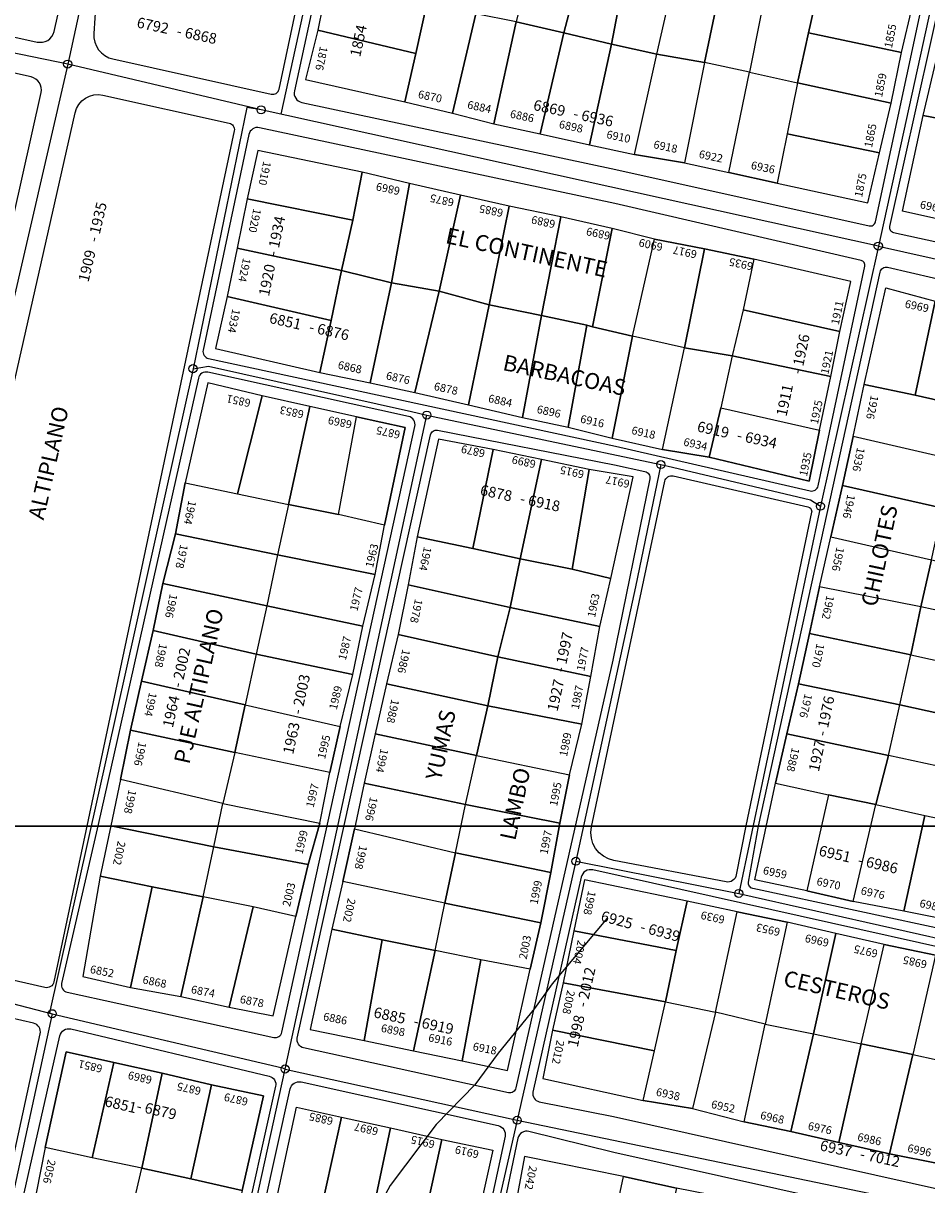
# Model space of a CAD drawing. Extents: x 351700 to 361600, y 6290704 to 6299098.
# Drawn here: x 354788 to 354959, y 6294932 to 6295151 of the extents above; entities that cross this region are included whole.
import ezdxf

# ---------------------------------------------------------------- set-up
doc = ezdxf.new("R2010")
doc.units = 0
doc.header["$MEASUREMENT"] = 0
doc.layers.get('0').update_dxf_attribs({"linetype": 'CONTINUOUS'})
for name, color, linetype in [('1010', 7, 'CONTINUOUS'), ('1400', 7, 'CONTINUOUS'), ('1500', 7, 'CONTINUOUS'), ('2000', 7, 'CONTINUOUS'), ('2510', 7, 'CONTINUOUS'), ('LIMITE_PREDIAL', 7, 'CONTINUOUS')]:
    doc.layers.add(name, color=color, linetype=linetype)

msp = doc.modelspace()

# ---------------------------------------------------------------- linework, layer by layer
at = {"color": 3}
for points in [[(354400, 6295000), (355300, 6295000), (355300, 6295600), (354400, 6295600), (354400, 6295000)], [(354400, 6294400), (355300, 6294400), (355300, 6295000), (354400, 6295000), (354400, 6294400)]]:
    msp.add_lwpolyline(points, dxfattribs=at)
at = {"color": 10}
for points in [[(354807.25, 6295191.68), (354796.77, 6295143.58)], [(354847.55, 6295182.7), (354836.94, 6295134.14), (354833.23, 6295134.96)], [(354796.77, 6295143.58), (354675.18, 6295168.64)], [(354960.04, 6295156.85), (354949.57, 6295109.29)], [(354796.77, 6295143.58), (354785.49, 6295094.55)], [(354833.23, 6295134.96), (354796.77, 6295143.58)], [(354833.23, 6295134.96), (354830.51, 6295135.41), (354820.4, 6295086.2)], [(354949.57, 6295109.29), (354833.23, 6295134.96)], [(354949.57, 6295109.29), (354938.66, 6295060.29)], [(354949.57, 6295109.29), (354994.25, 6295099.31)], [(354820.4, 6295086.2), (354793.32, 6294964.82), (354793.86, 6294964.68)], [(354820.4, 6295086.2), (354823.3, 6295086.68), (354861.57, 6295078.15), (354864.47, 6295077.46)], [(354837.75, 6294954.26), (354864.47, 6295077.46)], [(354864.47, 6295077.46), (354908.58, 6295068.14)], [(354908.58, 6295068.14), (354903.77, 6295045.11), (354892.57, 6294993.4)], [(354908.58, 6295068.14), (354910.74, 6295067.63), (354936.79, 6295061.48), (354938.66, 6295060.29)], [(354938.66, 6295060.29), (354923.27, 6294987.33)], [(354757.61, 6295005.29), (354750.42, 6295000.65), (354769.41, 6294970.99), (354793.86, 6294964.68)], [(354892.57, 6294993.4), (354881.51, 6294944.6)], [(354892.57, 6294993.4), (354923.27, 6294987.33)], [(354923.27, 6294987.33), (354966.83, 6294977.53)], [(354793.86, 6294964.68), (354772.37, 6294866.1)], [(354793.86, 6294964.68), (354837.23, 6294954.51), (354837.75, 6294954.26)], [(354816.31, 6294856.62), (354837.75, 6294954.26)], [(354837.75, 6294954.26), (354881.51, 6294944.6)], [(354881.51, 6294944.6), (354870.85, 6294897.96)], [(354881.51, 6294944.6), (355004.06, 6294919.22)]]:
    msp.add_lwpolyline(points, dxfattribs=at)
at = {"color": 1}
msp.add_lwpolyline([(354898.47, 6294982.68), (354888.08, 6294970.3), (354884.77, 6294965.66), (354877.91, 6294957.26), (354873.49, 6294951.3), (354866.2, 6294943.78), (354857.58, 6294932.29), (354852.93, 6294923.67), (354848.29, 6294917.93), (354846.96, 6294911.3), (354842.31, 6294904.89), (354835.24, 6294896.49), (354829.05, 6294888.98), (354822.64, 6294879.69), (354818.21, 6294866.21), (354812.67, 6294853.39), (354803.16, 6294840.13), (354793.22, 6294828.64), (354785.47, 6294813.83), (354780.16, 6294806.09), (354770.21, 6294787.97), (354767.33, 6294782), (354762.02, 6294766.75)], dxfattribs=at)
at = {"layer": '1400', "color": 2}
for points in [[(354845.8, 6295159.35), (354843.9, 6295149.95), (354841.6, 6295140.65), (354860.3, 6295136.45), (354869.3, 6295134.35), (354877.1, 6295132.35), (354885.8, 6295130.45), (354895.1, 6295128.35), (354903.6, 6295126.55)], [(354903.6, 6295126.55), (354913, 6295124.95), (354921.4, 6295123.15), (354930.5, 6295121.15), (354947.6, 6295117.45), (354949.8, 6295126.85), (354952, 6295136.25), (354953.9, 6295145.75), (354956, 6295154.55)], [(354963.4, 6295113.8), (354954.1, 6295115.9), (354958, 6295133.9), (354960.4, 6295144)], [(354907.4, 6295110.6), (354899.4, 6295112.6), (354889.7, 6295114.8), (354880, 6295116.8), (354870.8, 6295118.9), (354861.2, 6295121.1), (354852.3, 6295123.2), (354832.6, 6295127.3), (354830.6, 6295118.2), (354828.7, 6295108.9), (354826.8, 6295099.8), (354824.6, 6295090), (354844.3, 6295085.5), (354853.8, 6295083.5), (354862.2, 6295081.7), (354872.3, 6295079.4), (354882.5, 6295077), (354891.1, 6295075.2), (354899.4, 6295073.1), (354908.9, 6295071), (354917.7, 6295069.5), (354936.5, 6295065), (354938.5, 6295074.6), (354940.6, 6295084.7), (354942.3, 6295093.2), (354944.4, 6295102.6), (354926.1, 6295106.8), (354916.8, 6295108.8), (354907.4, 6295110.6)], [(354930.2, 6295008.1), (354932.3, 6295017.4), (354934.5, 6295026.8), (354936.6, 6295036.3), (354938.5, 6295045.1), (354940.6, 6295054.5), (354942.8, 6295064.2), (354944.8, 6295073.4), (354946.9, 6295083.2), (354951, 6295101.4), (354960.3, 6295098.9)], [(354835.5, 6294964.3), (354839.8, 6294983), (354842.1, 6294992.8), (354844.3, 6295000.6), (354846.2, 6295010.1), (354848.1, 6295018.8), (354850.5, 6295028.6), (354852.4, 6295037.7), (354854.7, 6295047.4), (354856.5, 6295056.7), (354860.4, 6295075.1), (354851.2, 6295077.1), (354842.4, 6295079.1), (354833.4, 6295081.1), (354823.2, 6295083.5), (354818.9, 6295064.7), (354817.1, 6295055.1), (354814.7, 6295045.7), (354812.9, 6295036.9), (354810.7, 6295027.3), (354808.6, 6295018.1), (354806.7, 6295008.8), (354804.9, 6295000.1), (354802.9, 6294990.6), (354799.6, 6294971.7), (354808.6, 6294969.6), (354818.1, 6294967.9), (354827.2, 6294965.9), (354835.5, 6294964.3)], [(354879.65, 6294954), (354883.95, 6294973.1), (354885.95, 6294981.8), (354887.85, 6294991.3), (354889.55, 6295000.6), (354891.35, 6295009.7), (354893.65, 6295019.2), (354895.35, 6295028.2), (354897.05, 6295037.6), (354899.15, 6295046.7), (354903.35, 6295065.8), (354895.05, 6295067.2), (354886.05, 6295069.1), (354876.95, 6295071), (354866.65, 6295072.9), (354862.65, 6295054.5), (354860.95, 6295045.5), (354859.05, 6295036.1), (354856.85, 6295026.8), (354854.75, 6295017.4), (354852.65, 6295008.1), (354850.85, 6294999.5), (354848.65, 6294989.6), (354846.55, 6294980.6), (354842.45, 6294961.7), (354852.65, 6294959.6), (354861.95, 6294957.7), (354871.15, 6294955.8), (354879.65, 6294954)], [(354964.4, 6294982), (354954.4, 6294984), (354944.8, 6294985.8), (354936.1, 6294987.8), (354926.3, 6294989.9), (354930.2, 6295008.1)], [(354960.35, 6294975.7), (354950.65, 6294977.7), (354941.55, 6294979.8), (354932.35, 6294981.9), (354922.95, 6294983.9), (354913.55, 6294985.9), (354894.15, 6294989.9), (354892.15, 6294980.3), (354890.15, 6294970.5), (354888.15, 6294961.6), (354886.35, 6294952.5), (354905.25, 6294948.3)], [(354829.65, 6294931.4), (354833.65, 6294949.2), (354823.85, 6294951.3), (354814.55, 6294953.5), (354805.45, 6294955.5), (354796.45, 6294957.5), (354792.55, 6294939.5), (354790.85, 6294930.9)], [(354836.2, 6294929.9), (354839.9, 6294947.1), (354848.4, 6294945.2), (354857.6, 6294943.2), (354867.3, 6294941), (354876.9, 6294939), (354873.1, 6294921.7)], [(354905.25, 6294948.3), (354914.55, 6294946.8), (354924.25, 6294944.3), (354933.05, 6294942.5), (354942.15, 6294940.4), (354951.65, 6294938.3), (354961.15, 6294936.4)], [(354948.6, 6294923.6), (354939.1, 6294925.7), (354929.9, 6294927.9), (354920.8, 6294930), (354911.5, 6294931.8), (354901.5, 6294934), (354882.9, 6294937.8), (354881.1, 6294928.3), (354879.2, 6294919), (354877.1, 6294909.4), (354875.3, 6294900.3), (354894.3, 6294896.4), (354902.9, 6294894.3), (354912.8, 6294892.4), (354921.4, 6294890.4), (354931, 6294888.3), (354940.5, 6294886.2), (354949.5, 6294884.4), (354958.8, 6294882.3)]]:
    msp.add_lwpolyline(points, dxfattribs=at)
at = {"layer": '1500'}
for centre in [(354796.76, 6295143.58), (354833.22, 6295134.96), (354949.56, 6295109.29), (354820.39, 6295086.2), (354864.46, 6295077.46), (354908.57, 6295068.14), (354938.65, 6295060.29), (354892.56, 6294993.4), (354923.26, 6294987.33), (354793.85, 6294964.68), (354837.74, 6294954.26), (354881.5, 6294944.6)]:
    msp.add_circle(centre, 0.759, dxfattribs=at)
at = {"layer": '2000', "color": 1}
for points in [[(354977.42, 6295228.58), (354951.7, 6295113), (354951.68, 6295112.82), (354951.69, 6295112.63), (354951.74, 6295112.46), (354951.82, 6295112.29), (354951.94, 6295112.15), (354952.08, 6295112.03), (354952.24, 6295111.94), (354952.41, 6295111.88), (354991.38, 6295103.4)], [(354791, 6295147.7), (354792.04, 6295147.68), (354792.55, 6295147.82), (354793.02, 6295148.05), (354793.43, 6295148.37), (354793.77, 6295148.77), (354794.03, 6295149.23), (354794.19, 6295149.72), (354803.1, 6295189.3)], [(354835.14, 6295137.91), (354835.62, 6295137.9), (354835.85, 6295137.96), (354836.06, 6295138.07), (354836.25, 6295138.22), (354836.41, 6295138.41), (354836.53, 6295138.62), (354836.6, 6295138.85), (354845.18, 6295179.2)], [(354848.47, 6295179.79), (354839.49, 6295138.53), (354839.45, 6295138.17), (354839.48, 6295137.81), (354839.58, 6295137.47), (354839.75, 6295137.15), (354839.97, 6295136.86), (354840.24, 6295136.63), (354840.56, 6295136.46), (354840.9, 6295136.35), (354900.1, 6295123.75), (354947.83, 6295113.1), (354948.02, 6295113.08), (354948.21, 6295113.09), (354948.4, 6295113.14), (354948.57, 6295113.23), (354948.72, 6295113.35), (354948.85, 6295113.5), (354948.94, 6295113.67), (354949, 6295113.85), (354957.9, 6295155.15)], [(354675.24, 6295173.51), (354791, 6295147.7)], [(354782.95, 6295099.1), (354791.75, 6295138.2), (354791.81, 6295138.68), (354791.77, 6295139.16), (354791.64, 6295139.63), (354791.43, 6295140.06), (354791.13, 6295140.45), (354790.76, 6295140.76), (354790.34, 6295141), (354789.88, 6295141.15), (354684.2, 6295164.56)], [(354802.1, 6295155.15), (354801.7, 6295149.35), (354801.72, 6295148.53), (354801.88, 6295147.73), (354802.18, 6295146.97), (354802.6, 6295146.28), (354803.15, 6295145.67), (354803.79, 6295145.17), (354804.52, 6295144.79), (354805.29, 6295144.54), (354835.14, 6295137.91)], [(354771.95, 6295018.8), (354798.15, 6295134.4), (354798.42, 6295135.22), (354798.85, 6295135.97), (354799.41, 6295136.63), (354800.1, 6295137.16), (354800.87, 6295137.55), (354801.7, 6295137.78), (354802.56, 6295137.84), (354803.42, 6295137.74), (354827.22, 6295132.45), (354827.44, 6295132.38), (354827.65, 6295132.26), (354827.83, 6295132.11), (354827.98, 6295131.92), (354828.09, 6295131.71), (354828.16, 6295131.48), (354828.18, 6295131.24), (354828.15, 6295131), (354794.16, 6294970.7), (354794.08, 6294970.43), (354793.94, 6294970.18), (354793.76, 6294969.96), (354793.54, 6294969.79), (354793.28, 6294969.66), (354793.01, 6294969.59), (354792.73, 6294969.56), (354792.45, 6294969.6), (354775.89, 6294973.39)], [(354947, 6295105.49), (354947.01, 6295105.85), (354946.96, 6295106.03), (354946.88, 6295106.19), (354946.77, 6295106.33), (354946.63, 6295106.45), (354946.47, 6295106.54), (354946.3, 6295106.6), (354899.9, 6295117.3), (354832.9, 6295131.6), (354832.58, 6295131.64), (354832.25, 6295131.61), (354831.94, 6295131.52), (354831.65, 6295131.37), (354831.39, 6295131.16), (354831.18, 6295130.92), (354831.02, 6295130.63), (354830.93, 6295130.32), (354822.3, 6295089.7), (354822.27, 6295089.44), (354822.29, 6295089.18), (354822.37, 6295088.93), (354822.49, 6295088.7), (354822.65, 6295088.49), (354822.85, 6295088.32), (354823.08, 6295088.2), (354823.33, 6295088.12), (354900, 6295071.6), (354936.74, 6295063.17), (354936.98, 6295063.14), (354937.22, 6295063.16), (354937.45, 6295063.22), (354937.66, 6295063.33), (354937.85, 6295063.48), (354938.01, 6295063.66), (354938.13, 6295063.87), (354938.2, 6295064.1), (354947, 6295105.49)], [(354927, 6295000), (354949.89, 6295104.41), (354949.96, 6295104.63), (354950.07, 6295104.83), (354950.23, 6295105.01), (354950.41, 6295105.15), (354950.62, 6295105.25), (354950.84, 6295105.31), (354951.07, 6295105.33), (354951.3, 6295105.3), (354990.3, 6295096.3)], [(354823.17, 6295085.53), (354822.59, 6295085.54), (354822.31, 6295085.46), (354822.05, 6295085.33), (354821.82, 6295085.15), (354821.63, 6295084.93), (354821.49, 6295084.68), (354821.4, 6295084.4), (354802.5, 6295000.3), (354795.6, 6294970.4), (354795.57, 6294970.13), (354795.58, 6294969.85), (354795.66, 6294969.59), (354795.78, 6294969.35), (354795.95, 6294969.13), (354796.16, 6294968.95), (354796.4, 6294968.82), (354796.66, 6294968.73), (354835.6, 6294960.2), (354835.85, 6294960.17), (354836.1, 6294960.19), (354836.34, 6294960.26), (354836.57, 6294960.37), (354836.77, 6294960.53), (354836.93, 6294960.72), (354837.05, 6294960.94), (354837.13, 6294961.18), (354862.2, 6295075.32), (354862.24, 6295075.62), (354862.22, 6295075.93), (354862.13, 6295076.23), (354861.99, 6295076.51), (354861.8, 6295076.75), (354861.56, 6295076.95), (354861.29, 6295077.1), (354861, 6295077.2), (354823.17, 6295085.53)], [(354899.55, 6295031.3), (354881.26, 6294950.69), (354881.19, 6294950.48), (354881.07, 6294950.27), (354880.92, 6294950.1), (354880.74, 6294949.96), (354880.53, 6294949.85), (354880.31, 6294949.79), (354880.08, 6294949.77), (354879.85, 6294949.8), (354841.24, 6294958.25), (354840.95, 6294958.34), (354840.68, 6294958.49), (354840.45, 6294958.69), (354840.26, 6294958.93), (354840.12, 6294959.2), (354840.04, 6294959.49), (354840.01, 6294959.8), (354840.05, 6294960.1), (354865.15, 6295073.75), (354865.21, 6295073.95), (354865.32, 6295074.14), (354865.46, 6295074.3), (354865.63, 6295074.44), (354865.82, 6295074.54), (354866.02, 6295074.6), (354866.24, 6295074.62), (354866.45, 6295074.6), (354899.85, 6295068.1), (354905.57, 6295066.84), (354905.79, 6295066.77), (354905.99, 6295066.66), (354906.16, 6295066.51), (354906.3, 6295066.33), (354906.41, 6295066.13), (354906.47, 6295065.91), (354906.49, 6295065.68), (354906.47, 6295065.46), (354899.55, 6295031.3)], [(354936.3, 6295060.2), (354936.62, 6295060.06), (354936.75, 6295059.95), (354936.85, 6295059.81), (354936.93, 6295059.66), (354936.98, 6295059.49), (354937, 6295059.32), (354936.98, 6295059.14), (354924.6, 6295000.1), (354922.79, 6294990.82), (354922.7, 6294990.51), (354922.55, 6294990.22), (354922.35, 6294989.97), (354922.1, 6294989.77), (354921.82, 6294989.61), (354921.51, 6294989.52), (354921.19, 6294989.48), (354920.87, 6294989.51), (354899.74, 6294993.53), (354898.72, 6294993.83), (354897.78, 6294994.33), (354896.95, 6294995), (354896.28, 6294995.83), (354895.78, 6294996.76), (354895.48, 6294997.78), (354895.38, 6294998.84), (354895.5, 6294999.9), (354909.31, 6295064.98), (354909.39, 6295065.23), (354909.52, 6295065.46), (354909.69, 6295065.66), (354909.89, 6295065.82), (354910.13, 6295065.94), (354910.38, 6295066.01), (354910.64, 6295066.03), (354910.9, 6295066), (354936.3, 6295060.2)], [(354964.5, 6294979.96), (354925.93, 6294988.26), (354925.74, 6294988.32), (354925.56, 6294988.42), (354925.4, 6294988.55), (354925.27, 6294988.7), (354925.18, 6294988.88), (354925.12, 6294989.07), (354925.09, 6294989.28), (354925.11, 6294989.48), (354927, 6295000)], [(354895.75, 6294991.79), (354895.03, 6294991.81), (354894.68, 6294991.72), (354894.36, 6294991.55), (354894.08, 6294991.33), (354893.84, 6294991.06), (354893.66, 6294990.74), (354893.55, 6294990.4), (354884.47, 6294949.92), (354884.43, 6294949.62), (354884.45, 6294949.32), (354884.54, 6294949.03), (354884.67, 6294948.76), (354884.86, 6294948.53), (354885.1, 6294948.33), (354885.36, 6294948.19), (354885.65, 6294948.1), (354899.65, 6294945.3), (354998.14, 6294923.35)], [(355007.66, 6294966.77), (354895.75, 6294991.79)], [(354771.78, 6294869.89), (354791.6, 6294960.9), (354791.64, 6294961.23), (354791.61, 6294961.55), (354791.52, 6294961.87), (354791.38, 6294962.16), (354791.17, 6294962.42), (354790.92, 6294962.64), (354790.64, 6294962.8), (354790.33, 6294962.9), (354770.5, 6294967.4)], [(354774.58, 6294869.37), (354795.3, 6294960.52), (354795.41, 6294960.84), (354795.57, 6294961.13), (354795.79, 6294961.39), (354796.06, 6294961.59), (354796.36, 6294961.74), (354796.68, 6294961.82), (354797.02, 6294961.84), (354797.35, 6294961.8), (354834.76, 6294952.91), (354835.05, 6294952.81), (354835.32, 6294952.65), (354835.55, 6294952.45), (354835.74, 6294952.2), (354835.88, 6294951.92), (354835.97, 6294951.62), (354835.99, 6294951.31), (354835.95, 6294951), (354815.74, 6294860.25)], [(354818.5, 6294859.3), (354838.7, 6294950.5), (354838.81, 6294950.83), (354838.97, 6294951.12), (354839.2, 6294951.38), (354839.47, 6294951.59), (354839.77, 6294951.75), (354840.1, 6294951.84), (354840.44, 6294951.87), (354840.78, 6294951.83), (354877.92, 6294943.6), (354878.23, 6294943.49), (354878.52, 6294943.33), (354878.77, 6294943.12), (354878.97, 6294942.86), (354879.12, 6294942.57), (354879.21, 6294942.25), (354879.24, 6294941.93), (354879.2, 6294941.6), (354859.5, 6294850.4)], [(354899.7, 6294938.5), (354883.7, 6294942.5), (354883.37, 6294942.55), (354883.03, 6294942.53), (354882.7, 6294942.44), (354882.4, 6294942.29), (354882.13, 6294942.09), (354881.91, 6294941.83), (354881.75, 6294941.54), (354881.64, 6294941.21), (354873.04, 6294900.3), (354873.01, 6294900.06), (354873.03, 6294899.81), (354873.1, 6294899.58), (354873.21, 6294899.36), (354873.36, 6294899.16), (354873.55, 6294899), (354873.77, 6294898.88), (354874, 6294898.8), (354899.7, 6294892.9), (354932.83, 6294885.69), (354988.08, 6294874.1)], [(354997.34, 6294916.74), (354950.75, 6294927.18), (354899.7, 6294938.5)]]:
    msp.add_lwpolyline(points, dxfattribs=at)
at = {"layer": 'LIMITE_PREDIAL', "color": 4}
for points in [[(354895.2, 6295168.15), (354885.8, 6295170.15), (354881.3, 6295151.55), (354890.3, 6295149.45), (354895.2, 6295168.15)], [(354902.9, 6295166.45), (354895.2, 6295168.15), (354890.3, 6295149.45), (354899.3, 6295147.35), (354902.9, 6295166.45)], [(354912.1, 6295164.25), (354902.9, 6295166.45), (354899.3, 6295147.35), (354907.8, 6295145.45), (354912.1, 6295164.25)], [(354920.7, 6295162.45), (354916.8, 6295143.85), (354907.8, 6295145.45), (354912.1, 6295164.25), (354920.7, 6295162.45)], [(354929, 6295160.75), (354925.3, 6295142.05), (354916.8, 6295143.85), (354920.7, 6295162.45), (354929, 6295160.75)], [(354845.8, 6295159.35), (354843.9, 6295149.95), (354862.4, 6295145.55), (354864.5, 6295155.25), (354845.8, 6295159.35)], [(354929, 6295160.75), (354925.3, 6295142.05), (354934.3, 6295140.05), (354936.4, 6295149.45), (354938.4, 6295158.45), (354929, 6295160.75)], [(354956, 6295154.55), (354938.4, 6295158.45), (354936.4, 6295149.45), (354953.9, 6295145.75), (354956, 6295154.55)], [(354873.7, 6295153.05), (354864.5, 6295155.25), (354862.4, 6295145.55), (354860.3, 6295136.45), (354869.3, 6295134.35), (354873.7, 6295153.05)], [(354881.3, 6295151.55), (354873.7, 6295153.05), (354869.3, 6295134.35), (354877.1, 6295132.35), (354881.3, 6295151.55)], [(354890.3, 6295149.45), (354881.3, 6295151.55), (354877.1, 6295132.35), (354885.8, 6295130.45), (354890.3, 6295149.45)], [(354843.9, 6295149.95), (354841.6, 6295140.65), (354860.3, 6295136.45), (354862.4, 6295145.55), (354843.9, 6295149.95)], [(354899.3, 6295147.35), (354890.3, 6295149.45), (354885.8, 6295130.45), (354895.1, 6295128.35), (354899.3, 6295147.35)], [(354936.4, 6295149.45), (354934.3, 6295140.05), (354952, 6295136.25), (354953.9, 6295145.75), (354936.4, 6295149.45)], [(354907.8, 6295145.45), (354899.3, 6295147.35), (354895.1, 6295128.35), (354903.6, 6295126.55), (354907.8, 6295145.45)], [(354907.8, 6295145.45), (354916.8, 6295143.85), (354913, 6295124.95), (354903.6, 6295126.55), (354907.8, 6295145.45)], [(354960.4, 6295144), (354978.9, 6295139.7), (354976.8, 6295130.2), (354967.5, 6295132.1), (354958, 6295133.9), (354960.4, 6295144)], [(354913, 6295124.95), (354921.4, 6295123.15), (354925.3, 6295142.05), (354916.8, 6295143.85), (354913, 6295124.95)], [(354925.3, 6295142.05), (354934.3, 6295140.05), (354932.4, 6295130.45), (354930.5, 6295121.15), (354921.4, 6295123.15), (354925.3, 6295142.05)], [(354934.3, 6295140.05), (354932.4, 6295130.45), (354949.8, 6295126.85), (354952, 6295136.25), (354934.3, 6295140.05)], [(354958, 6295133.9), (354967.5, 6295132.1), (354963.4, 6295113.8), (354954.1, 6295115.9), (354958, 6295133.9)], [(354932.4, 6295130.45), (354930.5, 6295121.15), (354947.6, 6295117.45), (354949.8, 6295126.85), (354932.4, 6295130.45)], [(354850.5, 6295114.2), (354852.3, 6295123.2), (354832.6, 6295127.3), (354830.6, 6295118.2), (354850.5, 6295114.2)], [(354861.2, 6295121.1), (354852.3, 6295123.2), (354850.5, 6295114.2), (354848.4, 6295104.7), (354857.8, 6295102.4), (354861.2, 6295121.1)], [(354870.8, 6295118.9), (354861.2, 6295121.1), (354857.8, 6295102.4), (354866.8, 6295100.8), (354870.8, 6295118.9)], [(354848.4, 6295104.7), (354850.5, 6295114.2), (354830.6, 6295118.2), (354828.7, 6295108.9), (354848.4, 6295104.7)], [(354880, 6295116.8), (354870.8, 6295118.9), (354866.8, 6295100.8), (354876.2, 6295098.2), (354880, 6295116.8)], [(354889.7, 6295114.8), (354880, 6295116.8), (354876.2, 6295098.2), (354886.1, 6295096.2), (354889.7, 6295114.8)], [(354899.4, 6295112.6), (354889.7, 6295114.8), (354886.1, 6295096.2), (354894.6, 6295094.4), (354895.7, 6295094.1), (354899.4, 6295112.6)], [(354907.4, 6295110.6), (354899.4, 6295112.6), (354895.7, 6295094.1), (354903.2, 6295092.3), (354907.4, 6295110.6)], [(354846.4, 6295095.3), (354848.4, 6295104.7), (354828.7, 6295108.9), (354826.8, 6295099.8), (354846.4, 6295095.3)], [(354907.4, 6295110.6), (354916.8, 6295108.8), (354913, 6295090.1), (354903.2, 6295092.3), (354907.4, 6295110.6)], [(354916.8, 6295108.8), (354926.1, 6295106.8), (354924.1, 6295097.3), (354922, 6295088.6), (354913, 6295090.1), (354916.8, 6295108.8)], [(354926.1, 6295106.8), (354924.1, 6295097.3), (354942.3, 6295093.2), (354944.4, 6295102.6), (354926.1, 6295106.8)], [(354857.8, 6295102.4), (354848.4, 6295104.7), (354846.4, 6295095.3), (354844.3, 6295085.5), (354853.8, 6295083.5), (354857.8, 6295102.4)], [(354866.8, 6295100.8), (354857.8, 6295102.4), (354853.8, 6295083.5), (354862.2, 6295081.7), (354866.8, 6295100.8)], [(354876.2, 6295098.2), (354866.8, 6295100.8), (354862.2, 6295081.7), (354872.3, 6295079.4), (354876.2, 6295098.2)], [(354951, 6295101.4), (354960.3, 6295098.9), (354956.5, 6295081.2), (354946.9, 6295083.2), (354951, 6295101.4)], [(354826.8, 6295099.8), (354824.6, 6295090), (354844.3, 6295085.5), (354846.4, 6295095.3), (354826.8, 6295099.8)], [(354886.1, 6295096.2), (354876.2, 6295098.2), (354872.3, 6295079.4), (354882.5, 6295077), (354886.1, 6295096.2)], [(354960.3, 6295098.9), (354969.7, 6295096.9), (354965.9, 6295079.1), (354956.5, 6295081.2), (354960.3, 6295098.9)], [(354894.6, 6295094.4), (354886.1, 6295096.2), (354882.5, 6295077), (354891.1, 6295075.2), (354894.6, 6295094.4)], [(354924.1, 6295097.3), (354922, 6295088.6), (354940.6, 6295084.7), (354942.3, 6295093.2), (354924.1, 6295097.3)], [(354903.2, 6295092.3), (354895.7, 6295094.1), (354894.6, 6295094.4), (354891.1, 6295075.2), (354899.4, 6295073.1), (354903.2, 6295092.3)], [(354913, 6295090.1), (354903.2, 6295092.3), (354899.4, 6295073.1), (354908.9, 6295071), (354913, 6295090.1)], [(354913, 6295090.1), (354922, 6295088.6), (354919.9, 6295078.8), (354917.7, 6295069.5), (354908.9, 6295071), (354913, 6295090.1)], [(354922, 6295088.6), (354919.9, 6295078.8), (354938.5, 6295074.6), (354940.6, 6295084.7), (354922, 6295088.6)], [(354833.4, 6295081.1), (354823.2, 6295083.5), (354818.9, 6295064.7), (354828.8, 6295062.6), (354833.4, 6295081.1)], [(354946.9, 6295083.2), (354956.5, 6295081.2), (354965.9, 6295079.1), (354963.6, 6295069.1), (354944.8, 6295073.4), (354946.9, 6295083.2)], [(354828.8, 6295062.6), (354838.4, 6295060.6), (354842.4, 6295079.1), (354833.4, 6295081.1), (354828.8, 6295062.6)], [(354838.4, 6295060.6), (354847.8, 6295058.7), (354851.2, 6295077.1), (354842.4, 6295079.1), (354838.4, 6295060.6)], [(354919.9, 6295078.8), (354938.5, 6295074.6), (354936.5, 6295065), (354917.7, 6295069.5), (354919.9, 6295078.8)], [(354851.2, 6295077.1), (354860.4, 6295075.1), (354856.5, 6295056.7), (354847.8, 6295058.7), (354851.2, 6295077.1)], [(354876.95, 6295071), (354866.65, 6295072.9), (354862.65, 6295054.5), (354873.15, 6295052.3), (354876.95, 6295071)], [(354963.6, 6295069.1), (354944.8, 6295073.4), (354942.8, 6295064.2), (354961.7, 6295059.9), (354963.6, 6295069.1)], [(354886.05, 6295069.1), (354876.95, 6295071), (354873.15, 6295052.3), (354882.05, 6295050.4), (354886.05, 6295069.1)], [(354895.05, 6295067.2), (354886.05, 6295069.1), (354882.05, 6295050.4), (354891.85, 6295048.4), (354895.05, 6295067.2)], [(354891.85, 6295048.4), (354899.15, 6295046.7), (354903.35, 6295065.8), (354895.05, 6295067.2), (354891.85, 6295048.4)], [(354817.1, 6295055.1), (354818.9, 6295064.7), (354828.8, 6295062.6), (354838.4, 6295060.6), (354836.3, 6295051.1), (354817.1, 6295055.1)], [(354961.7, 6295059.9), (354942.8, 6295064.2), (354940.6, 6295054.5), (354959.6, 6295050.2), (354961.7, 6295059.9)], [(354854.7, 6295047.4), (354856.5, 6295056.7), (354847.8, 6295058.7), (354838.4, 6295060.6), (354836.3, 6295051.1), (354854.7, 6295047.4)], [(354814.7, 6295045.7), (354817.1, 6295055.1), (354836.3, 6295051.1), (354834.3, 6295041.5), (354814.7, 6295045.7)], [(354880.15, 6295041.2), (354882.05, 6295050.4), (354873.15, 6295052.3), (354862.65, 6295054.5), (354860.95, 6295045.5), (354880.15, 6295041.2)], [(354959.6, 6295050.2), (354957.6, 6295041.3), (354938.5, 6295045.1), (354940.6, 6295054.5), (354959.6, 6295050.2)], [(354836.3, 6295051.1), (354834.3, 6295041.5), (354852.4, 6295037.7), (354854.7, 6295047.4), (354836.3, 6295051.1)], [(354882.05, 6295050.4), (354880.15, 6295041.2), (354897.05, 6295037.6), (354899.15, 6295046.7), (354891.85, 6295048.4), (354882.05, 6295050.4)], [(354976.2, 6295037.3), (354957.6, 6295041.3), (354959.6, 6295050.2), (354978.1, 6295046.1), (354976.2, 6295037.3)], [(354812.9, 6295036.9), (354814.7, 6295045.7), (354834.3, 6295041.5), (354832.3, 6295032.4), (354812.9, 6295036.9)], [(354877.85, 6295031.9), (354880.15, 6295041.2), (354860.95, 6295045.5), (354859.05, 6295036.1), (354877.85, 6295031.9)], [(354938.5, 6295045.1), (354936.6, 6295036.3), (354955.7, 6295032.3), (354957.6, 6295041.3), (354938.5, 6295045.1)], [(354834.3, 6295041.5), (354832.3, 6295032.4), (354850.5, 6295028.6), (354852.4, 6295037.7), (354834.3, 6295041.5)], [(354880.15, 6295041.2), (354877.85, 6295031.9), (354895.35, 6295028.2), (354897.05, 6295037.6), (354880.15, 6295041.2)], [(354976.2, 6295037.3), (354957.6, 6295041.3), (354955.7, 6295032.3), (354974.2, 6295028.2), (354976.2, 6295037.3)], [(354810.7, 6295027.3), (354812.9, 6295036.9), (354832.3, 6295032.4), (354830.2, 6295022.9), (354810.7, 6295027.3)], [(354875.95, 6295022.7), (354877.85, 6295031.9), (354859.05, 6295036.1), (354856.85, 6295026.8), (354875.95, 6295022.7)], [(354955.7, 6295032.3), (354936.6, 6295036.3), (354934.5, 6295026.8), (354953.6, 6295022.9), (354955.7, 6295032.3)], [(354832.3, 6295032.4), (354830.2, 6295022.9), (354848.1, 6295018.8), (354850.5, 6295028.6), (354832.3, 6295032.4)], [(354972.2, 6295018.8), (354953.6, 6295022.9), (354955.7, 6295032.3), (354974.2, 6295028.2), (354972.2, 6295018.8)], [(354877.85, 6295031.9), (354875.95, 6295022.7), (354893.65, 6295019.2), (354895.35, 6295028.2), (354877.85, 6295031.9)], [(354808.6, 6295018.1), (354810.7, 6295027.3), (354830.2, 6295022.9), (354828.3, 6295013.9), (354808.6, 6295018.1)], [(354873.85, 6295013.3), (354875.95, 6295022.7), (354856.85, 6295026.8), (354854.75, 6295017.4), (354873.85, 6295013.3)], [(354953.6, 6295022.9), (354934.5, 6295026.8), (354932.3, 6295017.4), (354951.5, 6295013.3), (354953.6, 6295022.9)], [(354848.1, 6295018.8), (354846.2, 6295010.1), (354828.3, 6295013.9), (354830.2, 6295022.9), (354848.1, 6295018.8)], [(354875.95, 6295022.7), (354873.85, 6295013.3), (354891.35, 6295009.7), (354893.65, 6295019.2), (354875.95, 6295022.7)], [(354970.1, 6295009.3), (354951.5, 6295013.3), (354953.6, 6295022.9), (354972.2, 6295018.8), (354970.1, 6295009.3)], [(354806.7, 6295008.8), (354808.6, 6295018.1), (354828.3, 6295013.9), (354826, 6295004.3), (354806.7, 6295008.8)], [(354871.75, 6295004.1), (354873.85, 6295013.3), (354854.75, 6295017.4), (354852.65, 6295008.1), (354871.75, 6295004.1)], [(354951.5, 6295013.3), (354932.3, 6295017.4), (354930.2, 6295008.1), (354940.2, 6295005.9), (354949.1, 6295004.1), (354951.5, 6295013.3)], [(354844.3, 6295000.6), (354846.2, 6295010.1), (354828.3, 6295013.9), (354826, 6295004.3), (354844.3, 6295000.6)], [(354871.75, 6295004.1), (354873.85, 6295013.3), (354891.35, 6295009.7), (354889.55, 6295000.6), (354871.75, 6295004.1)], [(354970.1, 6295009.3), (354951.5, 6295013.3), (354949.1, 6295004.1), (354958.3, 6295002), (354968, 6295000), (354970.1, 6295009.3)], [(354806.7, 6295008.8), (354804.9, 6295000.1), (354824.3, 6294996.1), (354826, 6295004.3), (354806.7, 6295008.8)], [(354852.65, 6295008.1), (354850.85, 6294999.5), (354869.85, 6294995), (354871.75, 6295004.1), (354852.65, 6295008.1)], [(354926.3, 6294989.9), (354930.2, 6295008.1), (354940.2, 6295005.9), (354936.1, 6294987.8), (354926.3, 6294989.9)], [(354844.3, 6295000.6), (354842.1, 6294992.8), (354824.3, 6294996.1), (354826, 6295004.3), (354844.3, 6295000.6)], [(354889.55, 6295000.6), (354887.85, 6294991.3), (354869.85, 6294995), (354871.75, 6295004.1), (354889.55, 6295000.6)], [(354944.8, 6294985.8), (354949.1, 6295004.1), (354940.2, 6295005.9), (354936.1, 6294987.8), (354944.8, 6294985.8)], [(354944.8, 6294985.8), (354949.1, 6295004.1), (354958.3, 6295002), (354954.4, 6294984), (354944.8, 6294985.8)], [(354954.4, 6294984), (354958.3, 6295002), (354968, 6295000), (354964.4, 6294982), (354954.4, 6294984)], [(354804.9, 6295000.1), (354802.9, 6294990.6), (354812.7, 6294988.6), (354822.3, 6294986.7), (354824.3, 6294996.1), (354804.9, 6295000.1)], [(354869.85, 6294995), (354867.85, 6294985.5), (354848.65, 6294989.6), (354850.85, 6294999.5), (354869.85, 6294995)], [(354842.1, 6294992.8), (354839.8, 6294983), (354831.7, 6294984.8), (354822.3, 6294986.7), (354824.3, 6294996.1), (354842.1, 6294992.8)], [(354887.85, 6294991.3), (354885.95, 6294981.8), (354867.85, 6294985.5), (354869.85, 6294995), (354887.85, 6294991.3)], [(354802.9, 6294990.6), (354799.6, 6294971.7), (354808.6, 6294969.6), (354812.7, 6294988.6), (354802.9, 6294990.6)], [(354812.7, 6294988.6), (354808.6, 6294969.6), (354818.1, 6294967.9), (354822.3, 6294986.7), (354812.7, 6294988.6)], [(354848.65, 6294989.6), (354846.55, 6294980.6), (354856.05, 6294978.6), (354866.05, 6294976.6), (354867.85, 6294985.5), (354848.65, 6294989.6)], [(354913.55, 6294985.9), (354894.15, 6294989.9), (354892.15, 6294980.3), (354911.45, 6294976.6), (354913.55, 6294985.9)], [(354822.3, 6294986.7), (354818.1, 6294967.9), (354827.2, 6294965.9), (354831.7, 6294984.8), (354822.3, 6294986.7)], [(354831.7, 6294984.8), (354827.2, 6294965.9), (354835.5, 6294964.3), (354839.8, 6294983), (354831.7, 6294984.8)], [(354885.95, 6294981.8), (354883.95, 6294973.1), (354874.65, 6294974.8), (354866.05, 6294976.6), (354867.85, 6294985.5), (354885.95, 6294981.8)], [(354913.55, 6294985.9), (354911.45, 6294976.6), (354909.45, 6294966.9), (354918.85, 6294965), (354922.95, 6294983.9), (354913.55, 6294985.9)], [(354932.35, 6294981.9), (354928.25, 6294962.7), (354918.85, 6294965), (354922.95, 6294983.9), (354932.35, 6294981.9)], [(354846.55, 6294980.6), (354842.45, 6294961.7), (354852.65, 6294959.6), (354856.05, 6294978.6), (354846.55, 6294980.6)], [(354892.15, 6294980.3), (354890.15, 6294970.5), (354909.45, 6294966.9), (354911.45, 6294976.6), (354892.15, 6294980.3)], [(354932.35, 6294981.9), (354928.25, 6294962.7), (354937.35, 6294960.9), (354941.55, 6294979.8), (354932.35, 6294981.9)], [(354941.55, 6294979.8), (354937.35, 6294960.9), (354946.35, 6294959), (354950.65, 6294977.7), (354941.55, 6294979.8)], [(354856.05, 6294978.6), (354852.65, 6294959.6), (354861.95, 6294957.7), (354866.05, 6294976.6), (354856.05, 6294978.6)], [(354960.35, 6294975.7), (354956.05, 6294957), (354946.35, 6294959), (354950.65, 6294977.7), (354960.35, 6294975.7)], [(354866.05, 6294976.6), (354861.95, 6294957.7), (354871.15, 6294955.8), (354874.65, 6294974.8), (354866.05, 6294976.6)], [(354960.35, 6294975.7), (354956.05, 6294957), (354965.25, 6294955), (354969.45, 6294973.6), (354960.35, 6294975.7)], [(354874.65, 6294974.8), (354871.15, 6294955.8), (354879.65, 6294954), (354883.95, 6294973.1), (354874.65, 6294974.8)], [(354890.15, 6294970.5), (354888.15, 6294961.6), (354907.35, 6294957.7), (354909.45, 6294966.9), (354890.15, 6294970.5)], [(354905.25, 6294948.3), (354907.35, 6294957.7), (354909.45, 6294966.9), (354918.85, 6294965), (354914.55, 6294946.8), (354905.25, 6294948.3)], [(354924.25, 6294944.3), (354928.25, 6294962.7), (354918.85, 6294965), (354914.55, 6294946.8), (354924.25, 6294944.3)], [(354924.25, 6294944.3), (354928.25, 6294962.7), (354937.35, 6294960.9), (354933.05, 6294942.5), (354924.25, 6294944.3)], [(354888.15, 6294961.6), (354886.35, 6294952.5), (354905.25, 6294948.3), (354907.35, 6294957.7), (354888.15, 6294961.6)], [(354933.05, 6294942.5), (354937.35, 6294960.9), (354946.35, 6294959), (354942.15, 6294940.4), (354933.05, 6294942.5)], [(354942.15, 6294940.4), (354946.35, 6294959), (354956.05, 6294957), (354951.65, 6294938.3), (354942.15, 6294940.4)], [(354796.45, 6294957.5), (354805.45, 6294955.5), (354801.35, 6294937.5), (354792.55, 6294939.5), (354796.45, 6294957.5)], [(354951.65, 6294938.3), (354956.05, 6294957), (354965.25, 6294955), (354961.15, 6294936.4), (354951.65, 6294938.3)], [(354805.45, 6294955.5), (354814.55, 6294953.5), (354810.75, 6294935.6), (354801.35, 6294937.5), (354805.45, 6294955.5)], [(354814.55, 6294953.5), (354823.85, 6294951.3), (354819.95, 6294933.6), (354810.75, 6294935.6), (354814.55, 6294953.5)], [(354823.85, 6294951.3), (354833.65, 6294949.2), (354829.65, 6294931.4), (354819.95, 6294933.6), (354823.85, 6294951.3)], [(354844.6, 6294928.1), (354836.2, 6294929.9), (354839.9, 6294947.1), (354848.4, 6294945.2), (354844.6, 6294928.1)], [(354848.4, 6294945.2), (354857.6, 6294943.2), (354854, 6294925.9), (354844.6, 6294928.1), (354848.4, 6294945.2)], [(354857.6, 6294943.2), (354867.3, 6294941), (354863.5, 6294923.8), (354854, 6294925.9), (354857.6, 6294943.2)], [(354867.3, 6294941), (354876.9, 6294939), (354873.1, 6294921.7), (354863.5, 6294923.8), (354867.3, 6294941)], [(354792.55, 6294939.5), (354790.85, 6294930.9), (354808.75, 6294927), (354810.75, 6294935.6), (354801.35, 6294937.5), (354792.55, 6294939.5)], [(354901.5, 6294934), (354882.9, 6294937.8), (354881.1, 6294928.3), (354899.6, 6294924.9), (354901.5, 6294934)], [(354829.65, 6294931.4), (354827.55, 6294922.9), (354808.75, 6294927), (354810.75, 6294935.6), (354819.95, 6294933.6), (354829.65, 6294931.4)], [(354901.5, 6294934), (354911.5, 6294931.8), (354907.2, 6294912.8), (354898.4, 6294915), (354899.6, 6294924.9), (354901.5, 6294934)]]:
    msp.add_lwpolyline(points, dxfattribs=at)

# ---------------------------------------------------------------- texts
at = {"color": 10}
for s, rotation, p in [('EL CONTINENTE', 347.8427, (354867.81, 6295109.89)), ('BARBACOAS', 347.9573, (354878.61, 6295085.97)), ('ALTIPLANO', 77.292, (354792.22, 6295057.57)), ('CHILOTES', 78.0369, (354949.23, 6295041.21)), ('PJE ALTIPLANO', 77.4066, (354819.69, 6295011.55)), ('YUMAS', 77.865, (354867.14, 6295008.47)), ('LAMBO', 77.9223, (354881.13, 6294997.17)), ('CESTEROS', 347.0405, (354931.48, 6294969.98))]:
    msp.add_text(s, height=3, rotation=rotation, dxfattribs=at).set_placement(p)
at = {"layer": '1010', "color": 10}
for s, rotation, p in [('6792', 348.0146, (354809.66, 6295150.5)), (' - 6868', 348.0146, (354816.58, 6295149.03)), ('1854', 77.5785, (354851.89, 6295144.81)), ('6869', 347.8427, (354884.4, 6295134.97)), (' - 6936', 347.8427, (354891.32, 6295133.49)), (' - 1935', 76.719, (354802.3, 6295109.29)), (' - 1934', 78.3806, (354836.13, 6295106.66)), ('1909', 76.719, (354800.68, 6295102.4)), ('1920', 78.3806, (354834.7, 6295099.73)), ('6851', 347.327, (354834.63, 6295094.84)), (' - 6876', 347.327, (354841.53, 6295093.29)), (' - 1926', 78.0369, (354934.95, 6295084.42)), ('1911', 78.0369, (354932.25, 6295077.09)), ('6919', 347.6135, (354915.27, 6295074.39)), (' - 6934', 347.6135, (354922.18, 6295072.88)), ('6878', 347.9573, (354874.37, 6295062.43)), (' - 6918', 347.9573, (354881.29, 6295060.95)), (' - 1997', 77.9223, (354890.29, 6295028.27)), (' - 2002', 77.4066, (354818.12, 6295025.36)), (' - 2003', 77.865, (354840.75, 6295020.34)), ('1927', 77.9223, (354889.09, 6295021.51)), ('1964', 77.4066, (354816.58, 6295018.45)), (' - 1976', 78.0941, (354939.63, 6295016.24)), ('1963', 77.865, (354839.26, 6295013.43)), ('1927', 78.0941, (354938.35, 6295010.15)), ('6951', 347.0405, (354938.21, 6294994.49)), (' - 6986', 347.0405, (354944.97, 6294992.87)), ('6925', 344.8633, (354897.11, 6294982.19)), (' - 6939', 344.8633, (354903.94, 6294980.34)), (' - 2012', 77.2347, (354894.46, 6294965.15)), ('6885', 347.5562, (354854.3, 6294964.03)), (' - 6919', 347.5562, (354861.22, 6294962.51)), ('1998', 77.2347, (354892.89, 6294958.25)), ('6851', 346.8113, (354803.6, 6294947.29)), (' - 6879', 346.8113, (354809.01, 6294946.54)), ('6937', 347.9, (354938.42, 6294938.95)), (' - 7012', 347.9, (354945.34, 6294937.47))]:
    msp.add_text(s, height=2, rotation=rotation, dxfattribs=at).set_placement(p)
at = {"layer": '2510', "color": 4}
for s, rotation, p in [('1855', 78.6671, (354952.12, 6295146.5)), ('1876', 258.2894, (354844.34, 6295147.02)), ('1859', 78.6671, (354950.26, 6295137.25)), ('6870', 347.9573, (354862.7, 6295137.23)), ('6884', 347.9573, (354871.99, 6295135.25)), ('6886', 347.9573, (354880.04, 6295133.53)), ('6898', 347.9573, (354889.27, 6295131.57)), ('6910', 347.9573, (354898.22, 6295129.66)), ('1865', 78.6671, (354948.36, 6295127.74)), ('6918', 347.9573, (354907.08, 6295127.77)), ('6922', 347.9573, (354915.63, 6295125.95)), ('1910', 258.1748, (354833.66, 6295125.37)), ('6936', 347.9573, (354925.45, 6295123.86)), ('1875', 78.6671, (354946.49, 6295118.39)), ('6869', 167.9912, (354859.52, 6295120.34)), ('6875', 167.9912, (354869.69, 6295118.17)), ('6968', 348.0719, (354957.31, 6295116.46)), ('1920', 258.1748, (354831.79, 6295116.46)), ('6885', 167.9912, (354878.97, 6295116.2)), ('6889', 167.9912, (354888.79, 6295114.1)), ('6899', 167.9912, (354899.14, 6295111.9)), ('6909', 167.9912, (354909.05, 6295109.79)), ('6917', 167.9912, (354915.49, 6295108.41)), ('1924', 258.1748, (354829.84, 6295107.15)), ('6935', 167.9912, (354926.07, 6295106.16)), ('1911', 78.1514, (354942.1, 6295094.37)), ('6969', 167.9912, (354959.22, 6295098.26)), ('1934', 258.1748, (354827.83, 6295097.56)), ('1921', 78.1514, (354940.14, 6295085.05)), ('6868', 347.4416, (354847.58, 6295086.24)), ('6876', 347.4416, (354856.66, 6295084.22)), ('6878', 347.4416, (354865.69, 6295082.21)), ('6851', 168.0485, (354831.36, 6295080.39)), ('6884', 347.4416, (354875.93, 6295079.93)), ('1926', 258.3467, (354948.17, 6295081.28)), ('6853', 168.0485, (354841.39, 6295078.26)), ('6896', 347.4416, (354885.08, 6295077.89)), ('1925', 78.1514, (354938.16, 6295075.63)), ('6869', 168.0485, (354850.46, 6295076.35)), ('6916', 347.4416, (354893.27, 6295076.07)), ('6875', 168.0485, (354859.56, 6295074.43)), ('6918', 347.4416, (354902.93, 6295073.92)), ('6879', 168.0485, (354875.55, 6295070.91)), ('6934', 347.4416, (354912.72, 6295071.74)), ('6899', 168.0485, (354885.12, 6295068.89)), ('1935', 78.1514, (354936.1, 6295065.82)), ('1936', 258.3467, (354945.58, 6295071.45)), ('6915', 168.0485, (354894.22, 6295066.97)), ('6917', 168.0485, (354902.81, 6295065.15)), ('1964', 258.1175, (354819.56, 6295061.45)), ('1946', 258.3467, (354943.75, 6295062.6)), ('1978', 258.1175, (354818, 6295053.18)), ('1963', 76.6618, (354854.31, 6295048.6)), ('1964', 257.6591, (354863.94, 6295052.74)), ('1956', 258.3467, (354941.7, 6295052.67)), ('1986', 258.1175, (354816.03, 6295043.85)), ('1977', 76.6618, (354851.37, 6295040.41)), ('1963', 78.7244, (354896.16, 6295039.23)), ('1962', 258.3467, (354939.82, 6295043.58)), ('1978', 257.6591, (354862.25, 6295042.91)), ('1987', 76.6618, (354849.18, 6295031.16)), ('1988', 258.1175, (354814.07, 6295034.52)), ('1986', 257.6591, (354859.88, 6295033.43)), ('1977', 78.7244, (354894.14, 6295029.13)), ('1970', 258.3467, (354937.95, 6295034.5)), ('1989', 76.6618, (354847.47, 6295021.84)), ('1987', 78.7244, (354893.09, 6295021.91)), ('1994', 258.1175, (354812.13, 6295025.31)), ('1988', 257.6591, (354857.81, 6295024.02)), ('1976', 256.6278, (354935.7, 6295025.05)), ('1995', 76.6618, (354845.27, 6295012.56)), ('1989', 78.7244, (354890.87, 6295013.02)), ('1996', 258.1175, (354810.16, 6295015.98)), ('1994', 257.6591, (354855.77, 6295014.71)), ('1988', 256.6278, (354933.29, 6295014.9)), ('1995', 78.7244, (354889.01, 6295003.67)), ('1998', 258.1175, (354808.27, 6295006.98)), ('1997', 76.6618, (354843.1, 6295003.4)), ('1996', 257.6591, (354853.78, 6295005.63)), ('1999', 76.6618, (354841.01, 6294994.62)), ('1997', 78.7244, (354887.2, 6294994.59)), ('2002', 258.1175, (354806.23, 6294997.29)), ('1998', 257.6591, (354851.78, 6294996.5)), ('6959', 348.0146, (354927.72, 6294991.01)), ('2003', 76.6618, (354838.67, 6294984.75)), ('1999', 78.7244, (354885.32, 6294985.16)), ('6970', 348.0146, (354937.82, 6294988.94)), ('6976', 348.0146, (354946.15, 6294987.17)), ('2002', 257.6591, (354849.6, 6294986.53)), ('1998', 258.0602, (354894.89, 6294987.91)), ('6986', 348.0146, (354957.23, 6294984.8)), ('6939', 167.5329, (354920.73, 6294983.05)), ('6953', 167.5329, (354931.18, 6294980.74)), ('2003', 78.7244, (354883.26, 6294974.82)), ('2004', 258.0602, (354892.93, 6294978.63)), ('6969', 167.5329, (354940.37, 6294978.71)), ('6975', 167.5329, (354949.58, 6294976.67)), ('6985', 167.5329, (354958.85, 6294974.62)), ('6852', 348.7021, (354800.88, 6294972.38)), ('6868', 348.7021, (354810.78, 6294970.4)), ('6874', 348.7021, (354819.91, 6294968.58)), ('2008', 258.0602, (354890.94, 6294969.2)), ('6878', 348.7021, (354829.12, 6294966.74)), ('6886', 348.7021, (354844.83, 6294963.47)), ('6898', 348.7021, (354855.72, 6294961.29)), ('6916', 348.7021, (354864.65, 6294959.5)), ('6918', 348.7021, (354873.02, 6294957.83)), ('2012', 258.0602, (354888.96, 6294959.8)), ('6851', 167.1891, (354803.44, 6294954.99)), ('6869', 167.1891, (354812.77, 6294952.87)), ('6875', 167.1891, (354822.02, 6294950.77)), ('6879', 167.1891, (354830.87, 6294948.76)), ('6938', 347.4416, (354907.55, 6294949.28)), ('6952', 347.4416, (354917.94, 6294946.96)), ('6885', 167.1891, (354846.91, 6294945.1)), ('6968', 347.4416, (354927.2, 6294944.89)), ('6897', 167.1891, (354855.42, 6294943.17)), ('6976', 347.4416, (354936.18, 6294942.89)), ('6915', 167.1891, (354866.09, 6294940.75)), ('6986', 347.4416, (354945.51, 6294940.81)), ('6919', 167.1891, (354874.4, 6294938.86)), ('6996', 347.4416, (354954.94, 6294938.7)), ('2056', 257.3153, (354793.07, 6294937.31)), ('2042', 258.2894, (354883.79, 6294936.13))]:
    msp.add_text(s, height=1.5, rotation=rotation, dxfattribs=at).set_placement(p)

doc.saveas('drawing.dxf')
